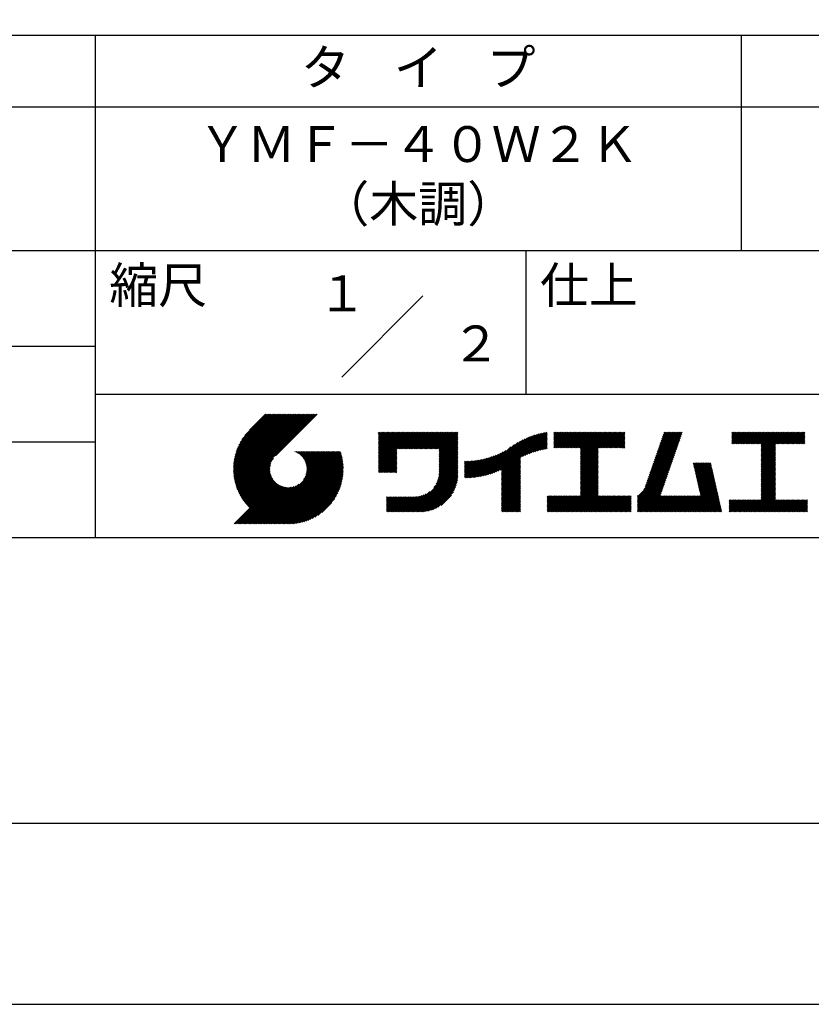
# Model space of a CAD drawing. Extents: x 0 to 420, y 0 to 594.
# Drawn here: x 209 to 319, y 0 to 137 of the extents above; entities that cross this region are included whole.
import ezdxf
from ezdxf.enums import TextEntityAlignment as Align

# ---------------------------------------------------------------- set-up
doc = ezdxf.new("R2010")
doc.units = 0
doc.header["$LTSCALE"] = 0.4
doc.layers.get('DEFPOINTS').update_dxf_attribs({"linetype": 'CONTINUOUS'})
doc.layers.add('TITLE', color=7, linetype='CONTINUOUS')
doc.styles.get("Standard").update_dxf_attribs({"font": 'romans.shx', "bigfont": 'bigfont.shx'})

msp = doc.modelspace()

# ---------------------------------------------------------------- linework, layer by layer
at = {"layer": 'DEFPOINTS', "ltscale": 2}
msp.add_lwpolyline([(0, 0), (420, 0), (420, 594), (0, 594)], close=True, dxfattribs=at)
at = {"layer": 'TITLE'}
for p, q in [((40, 135), (399.5, 135)), ((309.75, 135), (309.75, 105)), ((40, 125), (399.5, 125)), ((40, 105), (399.5, 105)), ((254.09314575, 87.34314575), (265.40685425, 98.65685425)), ((129.75, 91.66666667), (219.75, 91.66666667))]:
    msp.add_line(p, q, dxfattribs=at)
at = {"layer": 'TITLE', "ltscale": 2}
for p, q in [((219.75, 135), (219.75, 65)), ((279.75, 105), (279.75, 85)), ((219.75, 85), (399.5, 85)), ((239.00123932, 74.49694443), (246.71245313, 82.20815824)), ((239.00191846, 74.67219332), (246.53788338, 82.20815824)), ((239.00445622, 74.32559159), (246.88702287, 82.20815824)), ((239.00677338, 74.85161798), (246.36331364, 82.20815824)), ((239.01132473, 74.15789035), (247.06159262, 82.20815824)), ((239.01612658, 75.03554093), (246.18874389, 82.20815824)), ((239.02162982, 73.9936257), (247.23616236, 82.20815824)), ((239.0303531, 75.22433719), (246.01417415, 82.20815824)), ((239.0351812, 73.83260733), (247.41073211, 82.20815824)), ((239.04989322, 75.41844706), (245.8396044, 82.20815824)), ((239.05180956, 73.67466594), (247.58530185, 82.20815824)), ((239.07136353, 73.51965017), (247.7598716, 82.20815824)), ((239.07526963, 75.61839322), (245.66503466, 82.20815824)), ((239.0937072, 73.3674241), (247.93444134, 82.20815824)), ((239.10711074, 75.82480407), (245.49046491, 82.20815824)), ((239.11871806, 73.21786522), (248.10901109, 82.20815824)), ((239.14618343, 76.03844651), (245.31589516, 82.20815824)), ((239.14628529, 73.0708627), (248.28358083, 82.20815824)), ((239.17630829, 72.92631595), (248.45815058, 82.20815824)), ((239.19344014, 76.26027296), (245.14132542, 82.20815824)), ((239.20869552, 72.78413344), (248.63272033, 82.20815824)), ((239.24336344, 72.64423161), (248.80729007, 82.20815824)), ((239.25008889, 76.49149146), (244.96675567, 82.20815824)), ((239.28023562, 72.50653405), (248.98185982, 82.20815824)), ((239.31770178, 76.73367409), (244.79218593, 82.20815824)), ((239.31924203, 72.37097071), (249.15642956, 82.20815824)), ((239.36031834, 72.23747728), (249.33099931, 82.20815824)), ((239.39839117, 76.98893323), (244.61761618, 82.20815824)), ((239.4034054, 72.10599459), (249.50556905, 82.20815824)), ((239.44844869, 71.97646813), (249.6801388, 82.20815824)), ((239.49511413, 77.26022593), (244.44304644, 82.20815824)), ((239.49539796, 71.84884766), (249.85470854, 82.20815824)), ((239.54420682, 71.72308677), (250.02927829, 82.20815824)), ((239.59483239, 71.5991426), (250.20384803, 82.20815824)), ((239.61224214, 77.55192369), (244.26847669, 82.20815824)), ((239.64723506, 71.47697553), (250.37841778, 82.20815824)), ((239.70137819, 71.35654891), (250.55298752, 82.20815824)), ((239.75674943, 77.87100073), (244.09390695, 82.20815824)), ((239.94111808, 78.22993912), (243.9193372, 82.20815824)), ((240.19255663, 78.65594741), (243.74476746, 82.20815824)), ((240.60472037, 79.2426809), (243.57019771, 82.20815824)), ((243.48418746, 82.20815824), (241.24260362, 79.9665744)), ((250.67646097, 82.20815824), (244.83874037, 76.37043765)), ((259.18579559, 79.25532063), (259.62094533, 79.69047037)), ((259.18579559, 79.60446012), (259.27180584, 79.69047037)), ((259.18579559, 79.42989037), (259.44637558, 79.69047037)), ((259.18579559, 78.03333241), (260.84293355, 79.69047037)), ((259.18579559, 77.85876266), (261.01750329, 79.69047037)), ((259.18579559, 77.68419292), (261.19207304, 79.69047037)), ((259.18579559, 77.50962317), (261.36664278, 79.69047037)), ((259.18579559, 76.11306521), (262.76320074, 79.69047037)), ((259.18579559, 75.93849547), (262.93777049, 79.69047037)), ((259.18579559, 75.76392572), (263.11234024, 79.69047037)), ((259.18579559, 75.58935597), (263.28690998, 79.69047037)), ((259.18579559, 75.41478623), (263.46147973, 79.69047037)), ((259.18579559, 75.24021648), (263.63604947, 79.69047037)), ((259.18579559, 75.06564674), (263.81061922, 79.69047037)), ((259.18579559, 74.89107699), (263.98518896, 79.69047037)), ((259.18579559, 76.98591394), (261.89035202, 79.69047037)), ((259.18579559, 76.81134419), (262.06492176, 79.69047037)), ((259.18579559, 76.63677445), (262.23949151, 79.69047037)), ((259.18579559, 76.4622047), (262.41406125, 79.69047037)), ((259.18579559, 76.28763496), (262.588631, 79.69047037)), ((259.18579559, 77.33505343), (261.54121253, 79.69047037)), ((259.18579559, 77.16048368), (261.71578227, 79.69047037)), ((259.18579559, 78.20790215), (260.6683638, 79.69047037)), ((259.18579559, 78.3824719), (260.49379406, 79.69047037)), ((259.18579559, 78.73161139), (260.14465457, 79.69047037)), ((259.18579559, 78.55704164), (260.31922431, 79.69047037)), ((259.18579559, 79.08075088), (259.79551507, 79.69047037)), ((259.18579559, 78.90618114), (259.97008482, 79.69047037)), ((261.84897219, 77.37968385), (264.15975871, 79.69047037)), ((262.02354194, 77.37968385), (264.33432845, 79.69047037)), ((262.19811168, 77.37968385), (264.5088982, 79.69047037)), ((262.37268143, 77.37968385), (264.68346794, 79.69047037)), ((262.54725117, 77.37968385), (264.85803769, 79.69047037)), ((262.72182092, 77.37968385), (265.03260743, 79.69047037)), ((262.89639066, 77.37968385), (265.20717718, 79.69047037)), ((263.07096041, 77.37968385), (265.38174692, 79.69047037)), ((263.24553015, 77.37968385), (265.55631667, 79.69047037)), ((263.4200999, 77.37968385), (265.73088641, 79.69047037)), ((263.59466964, 77.37968385), (265.90545616, 79.69047037)), ((263.76923939, 77.37968385), (266.08002591, 79.69047037)), ((263.94380913, 77.37968385), (266.25459565, 79.69047037)), ((264.11837888, 77.37968385), (266.4291654, 79.69047037)), ((264.29294862, 77.37968385), (266.60373514, 79.69047037)), ((264.46751837, 77.37968385), (266.77830489, 79.69047037)), ((264.64208811, 77.37968385), (266.95287463, 79.69047037)), ((264.81665786, 77.37968385), (267.12744438, 79.69047037)), ((264.99122761, 77.37968385), (267.30201412, 79.69047037)), ((265.16579735, 77.37968385), (267.47658387, 79.69047037)), ((265.3403671, 77.37968385), (267.65115361, 79.69047037)), ((265.51493684, 77.37968385), (267.82572336, 79.69047037)), ((265.68950659, 77.37968385), (268.0002931, 79.69047037)), ((265.86407633, 77.37968385), (268.17486285, 79.69047037)), ((266.03864608, 77.37968385), (268.34943259, 79.69047037)), ((266.21321582, 77.37968385), (268.52400234, 79.69047037)), ((266.38778557, 77.37968385), (268.69857208, 79.69047037)), ((266.56235531, 77.37968385), (268.87314183, 79.69047037)), ((266.73692506, 77.37968385), (269.04771158, 79.69047037)), ((266.9114948, 77.37968385), (269.22228132, 79.69047037)), ((267.08606455, 77.37968385), (269.39685107, 79.69047037)), ((267.26063429, 77.37968385), (269.57142081, 79.69047037)), ((267.43520404, 77.37968385), (269.74599056, 79.69047037)), ((267.60977378, 77.37968385), (269.9205603, 79.69047037)), ((267.64682929, 77.06759987), (270.26969979, 79.69047037)), ((267.64682929, 77.24216962), (270.09513005, 79.69047037)), ((276.35671693, 73.55760534), (282.44158098, 79.64246938)), ((276.35671693, 73.73217509), (282.22515784, 79.60061599)), ((276.35671693, 73.90674483), (282.00353514, 79.55356304)), ((279.25125278, 76.27757144), (282.65320285, 79.67952151)), ((279.58209942, 76.43384834), (282.7202675, 79.57201641)), ((283.62680682, 79.25656752), (284.0808158, 79.7105765)), ((283.62680682, 79.08199778), (284.25538555, 79.7105765)), ((283.62680682, 79.60570701), (283.73167631, 79.7105765)), ((283.62680682, 79.43113727), (283.90624606, 79.7105765)), ((283.62680682, 78.0345793), (285.30280402, 79.7105765)), ((283.62680682, 77.86000956), (285.47737377, 79.7105765)), ((283.62680682, 77.68543981), (285.65194351, 79.7105765)), ((283.62680682, 77.51087007), (285.82651326, 79.7105765)), ((283.62680682, 78.20914905), (285.12823428, 79.7105765)), ((283.62680682, 78.90742803), (284.4299553, 79.7105765)), ((283.62680682, 78.73285828), (284.60452504, 79.7105765)), ((283.62680682, 78.55828854), (284.77909479, 79.7105765)), ((283.62680682, 78.38371879), (284.95366453, 79.7105765)), ((283.77684204, 77.48633554), (286.001083, 79.7105765)), ((283.95141178, 77.48633554), (286.17565275, 79.7105765)), ((284.12598153, 77.48633554), (286.35022249, 79.7105765)), ((284.30055127, 77.48633554), (286.52479224, 79.7105765)), ((284.47512102, 77.48633554), (286.69936198, 79.7105765)), ((284.64969076, 77.48633554), (286.87393173, 79.7105765)), ((284.82426051, 77.48633554), (287.04850147, 79.7105765)), ((284.99883025, 77.48633554), (287.22307122, 79.7105765)), ((285.1734, 77.48633554), (287.39764097, 79.7105765)), ((285.34796974, 77.48633554), (287.57221071, 79.7105765)), ((285.52253949, 77.48633554), (287.74678046, 79.7105765)), ((285.69710924, 77.48633554), (287.9213502, 79.7105765)), ((285.87167898, 77.48633554), (288.09591995, 79.7105765)), ((286.04624873, 77.48633554), (288.27048969, 79.7105765)), ((286.22081847, 77.48633554), (288.44505944, 79.7105765)), ((286.39538822, 77.48633554), (288.61962918, 79.7105765)), ((286.56995796, 77.48633554), (288.79419893, 79.7105765)), ((286.74452771, 77.48633554), (288.96876867, 79.7105765)), ((286.91909745, 77.48633554), (289.14333842, 79.7105765)), ((287.0936672, 77.48633554), (289.31790816, 79.7105765)), ((287.26823694, 77.48633554), (289.49247791, 79.7105765)), ((287.32406525, 76.84388486), (290.19075689, 79.7105765)), ((287.32406525, 76.66931512), (290.36532664, 79.7105765)), ((287.32406525, 76.49474537), (290.53989638, 79.7105765)), ((287.32406525, 76.32017563), (290.71446613, 79.7105765)), ((287.32406525, 76.14560588), (290.88903587, 79.7105765)), ((287.32406525, 75.97103614), (291.06360562, 79.7105765)), ((287.32406525, 75.79646639), (291.23817536, 79.7105765)), ((287.32406525, 75.62189665), (291.41274511, 79.7105765)), ((287.32406525, 75.4473269), (291.58731485, 79.7105765)), ((287.32406525, 77.3675941), (289.66704765, 79.7105765)), ((287.32406525, 77.19302435), (289.8416174, 79.7105765)), ((287.32406525, 77.01845461), (290.01618714, 79.7105765)), ((287.32406525, 75.27275715), (291.7618846, 79.7105765)), ((287.32406525, 75.09818741), (291.93645434, 79.7105765)), ((289.88678312, 77.48633554), (292.11102409, 79.7105765)), ((290.06135287, 77.48633554), (292.28559383, 79.7105765)), ((290.23592261, 77.48633554), (292.46016358, 79.7105765)), ((290.41049236, 77.48633554), (292.63473332, 79.7105765)), ((290.5850621, 77.48633554), (292.80930307, 79.7105765)), ((290.75963185, 77.48633554), (292.98387281, 79.7105765)), ((290.93420159, 77.48633554), (293.15844256, 79.7105765)), ((291.10877134, 77.48633554), (293.3330123, 79.7105765)), ((291.28334108, 77.48633554), (293.50758205, 79.7105765)), ((297.65505975, 75.82784592), (301.53232615, 79.70511232)), ((297.74681639, 76.0941723), (301.36322059, 79.7105765)), ((297.83857303, 76.36049869), (301.18865084, 79.7105765)), ((297.93032967, 76.62682508), (301.0140811, 79.7105765)), ((298.02208632, 76.89315147), (300.83951135, 79.7105765)), ((298.11384296, 77.15947785), (300.66494161, 79.7105765)), ((298.2055996, 77.42580424), (300.49037186, 79.7105765)), ((298.29735624, 77.69213063), (300.31580212, 79.7105765)), ((298.38911289, 77.95845702), (300.14123237, 79.7105765)), ((298.48086953, 78.2247834), (299.96666263, 79.7105765)), ((298.57262617, 78.49110979), (299.79209288, 79.7105765)), ((298.66438281, 78.75743618), (299.61752314, 79.7105765)), ((298.75613945, 79.02376257), (299.44295339, 79.7105765)), ((298.8478961, 79.29008895), (299.26838364, 79.7105765)), ((298.93965274, 79.55641534), (299.0938139, 79.7105765)), ((308.40766448, 79.24852134), (308.86971964, 79.7105765)), ((308.40766448, 79.59766083), (308.52058015, 79.7105765)), ((308.40766448, 79.42309109), (308.69514989, 79.7105765)), ((308.40766448, 78.37567262), (309.74256836, 79.7105765)), ((308.40766448, 78.20110287), (309.91713811, 79.7105765)), ((308.40766448, 79.0739516), (309.04428938, 79.7105765)), ((308.40766448, 78.89938185), (309.21885913, 79.7105765)), ((308.40766448, 78.72481211), (309.39342887, 79.7105765)), ((308.40766448, 78.55024236), (309.56799862, 79.7105765)), ((308.4396318, 78.05850045), (310.09170785, 79.7105765)), ((308.61420154, 78.05850045), (310.2662776, 79.7105765)), ((308.78877129, 78.05850045), (310.44084734, 79.7105765)), ((308.96334103, 78.05850045), (310.61541709, 79.7105765)), ((309.13791078, 78.05850045), (310.78998683, 79.7105765)), ((309.31248052, 78.05850045), (310.96455658, 79.7105765)), ((309.48705027, 78.05850045), (311.13912632, 79.7105765)), ((309.66162001, 78.05850045), (311.31369607, 79.7105765)), ((309.83618976, 78.05850045), (311.48826582, 79.7105765)), ((310.0107595, 78.05850045), (311.66283556, 79.7105765)), ((310.18532925, 78.05850045), (311.83740531, 79.7105765)), ((310.35989899, 78.05850045), (312.01197505, 79.7105765)), ((310.53446874, 78.05850045), (312.1865448, 79.7105765)), ((310.70903848, 78.05850045), (312.36111454, 79.7105765)), ((310.88360823, 78.05850045), (312.53568429, 79.7105765)), ((311.05817798, 78.05850045), (312.71025403, 79.7105765)), ((311.23274772, 78.05850045), (312.88482378, 79.7105765)), ((311.40731747, 78.05850045), (313.05939352, 79.7105765)), ((311.58188721, 78.05850045), (313.23396327, 79.7105765)), ((311.75645696, 78.05850045), (313.40853301, 79.7105765)), ((311.9310267, 78.05850045), (313.58310276, 79.7105765)), ((312.10559645, 78.05850045), (313.7576725, 79.7105765)), ((312.28016619, 78.05850045), (313.93224225, 79.7105765)), ((312.45473594, 78.05850045), (314.10681199, 79.7105765)), ((312.51453103, 77.94372579), (314.28138174, 79.7105765)), ((312.51453103, 77.76915605), (314.45595149, 79.7105765)), ((312.51453103, 77.5945863), (314.63052123, 79.7105765)), ((312.51453103, 76.54716783), (315.6779397, 79.7105765)), ((312.51453103, 76.37259808), (315.85250945, 79.7105765)), ((312.51453103, 76.19802834), (316.02707919, 79.7105765)), ((312.51453103, 76.89630732), (315.32880021, 79.7105765)), ((312.51453103, 76.72173757), (315.50336996, 79.7105765)), ((312.51453103, 77.42001656), (314.80509098, 79.7105765)), ((312.51453103, 77.24544681), (314.97966072, 79.7105765)), ((312.51453103, 77.07087706), (315.15423047, 79.7105765)), ((314.54957288, 78.05850045), (316.20164894, 79.7105765)), ((314.72414263, 78.05850045), (316.37621868, 79.7105765)), ((314.89871237, 78.05850045), (316.55078843, 79.7105765)), ((315.07328212, 78.05850045), (316.72535817, 79.7105765)), ((315.24785186, 78.05850045), (316.89992792, 79.7105765)), ((315.42242161, 78.05850045), (317.07449766, 79.7105765)), ((315.59699135, 78.05850045), (317.24906741, 79.7105765)), ((315.7715611, 78.05850045), (317.42363716, 79.7105765)), ((315.94613084, 78.05850045), (317.5982069, 79.7105765)), ((316.12070059, 78.05850045), (317.77277665, 79.7105765)), ((316.29527033, 78.05850045), (317.94734639, 79.7105765)), ((316.46984008, 78.05850045), (318.12191614, 79.7105765)), ((316.64440982, 78.05850045), (318.29648588, 79.7105765)), ((316.81897957, 78.05850045), (318.47105563, 79.7105765)), ((316.99354932, 78.05850045), (318.61222904, 79.67718017)), ((129.75, 78.33333333), (219.75, 78.33333333)), ((267.64682929, 76.89303013), (270.27757087, 79.5237717)), ((267.64682929, 76.71846038), (270.27757087, 79.34920195)), ((267.64682929, 76.54389064), (270.27757087, 79.17463221)), ((267.64682929, 76.36932089), (270.27757087, 79.00006246)), ((267.64682929, 76.19475114), (270.27757087, 78.82549272)), ((267.64682929, 76.0201814), (270.27757087, 78.65092297)), ((267.64682929, 75.84561165), (270.27757087, 78.47635323)), ((267.64682929, 75.67104191), (270.27757087, 78.30178348)), ((274.01537705, 73.66024189), (278.59852132, 78.24338616)), ((274.24969706, 73.71999216), (278.98162541, 78.45192051)), ((274.49133142, 73.78705677), (279.33178542, 78.62751077)), ((274.74116409, 73.86231969), (279.65736816, 78.77852377)), ((275.0002874, 73.94687326), (279.96365671, 78.91024257)), ((275.27007866, 74.04209477), (280.25424226, 79.02625837)), ((275.55231713, 74.1497635), (280.53169895, 79.12914532)), ((275.84937161, 74.27224823), (280.79794743, 79.22082406)), ((276.1645184, 74.41282528), (281.05446648, 79.30277336)), ((276.35671693, 74.08131458), (281.77625033, 79.50084797)), ((276.35671693, 74.25588432), (281.54276095, 79.44192834)), ((276.35671693, 74.43045407), (281.30242382, 79.37616095)), ((279.892588, 76.56976717), (282.7202675, 79.39744667)), ((280.18663259, 76.68924202), (282.7202675, 79.22287692)), ((280.46700756, 76.79504724), (282.7202675, 79.04830718)), ((280.73576523, 76.88923516), (282.7202675, 78.87373743)), ((280.99447499, 76.97337518), (282.7202675, 78.69916769)), ((281.24436931, 77.04869976), (282.7202675, 78.52459794)), ((281.48643734, 77.11619803), (282.7202675, 78.3500282)), ((281.72148745, 77.1766784), (282.7202675, 78.17545845)), ((291.45791083, 77.48633554), (293.509863, 79.53828771)), ((291.63248058, 77.48633554), (293.509863, 79.36371796)), ((291.80705032, 77.48633554), (293.509863, 79.18914822)), ((291.98162007, 77.48633554), (293.509863, 79.01457847)), ((292.15618981, 77.48633554), (293.509863, 78.84000873)), ((292.33075956, 77.48633554), (293.509863, 78.66543898)), ((292.5053293, 77.48633554), (293.509863, 78.49086924)), ((292.67989905, 77.48633554), (293.509863, 78.31629949)), ((297.19627654, 74.49621398), (301.07354294, 78.37348039)), ((297.28803318, 74.76254037), (301.16529959, 78.63980677)), ((297.37978982, 75.02886675), (301.25705623, 78.90613316)), ((297.47154646, 75.29519314), (301.34881287, 79.17245955)), ((297.56330311, 75.56151953), (301.44056951, 79.43878594)), ((317.16811906, 78.05850045), (318.61222904, 79.50261043)), ((317.34268881, 78.05850045), (318.61222904, 79.32804068)), ((317.51725855, 78.05850045), (318.61222904, 79.15347094)), ((317.6918283, 78.05850045), (318.61222904, 78.97890119)), ((317.86639804, 78.05850045), (318.61222904, 78.80433145)), ((318.04096779, 78.05850045), (318.61222904, 78.6297617)), ((318.21553753, 78.05850045), (318.61222904, 78.45519195)), ((318.39010728, 78.05850045), (318.61222904, 78.28062221)), ((242.75299469, 66.90166636), (252.82565386, 76.97432553)), ((242.92756443, 66.90166636), (253.00022361, 76.97432553)), ((243.10213418, 66.90166636), (253.17479335, 76.97432553)), ((243.27670392, 66.90166636), (253.3493631, 76.97432553)), ((243.45127367, 66.90166636), (253.52393284, 76.97432553)), ((243.62584341, 66.90166636), (253.69850259, 76.97432553)), ((243.80041316, 66.90166636), (253.87307233, 76.97432553)), ((243.9749829, 66.90166636), (253.94759823, 76.87428169)), ((247.56843233, 76.95419636), (247.5885615, 76.97432553)), ((247.69213938, 76.90333366), (247.76313125, 76.97432553)), ((247.81066673, 76.84729126), (247.93770099, 76.97432553)), ((247.92429171, 76.7863465), (248.11227074, 76.97432553)), ((248.0332329, 76.72071795), (248.28684048, 76.97432553)), ((248.13766036, 76.65057567), (248.46141023, 76.97432553)), ((248.23770289, 76.57604845), (248.63597997, 76.97432553)), ((248.33345317, 76.49722899), (248.81054972, 76.97432553)), ((248.42497127, 76.41417734), (248.98511947, 76.97432553)), ((248.51228679, 76.32692311), (249.15968921, 76.97432553)), ((248.59539995, 76.23546653), (249.33425896, 76.97432553)), ((248.67428157, 76.1397784), (249.5088287, 76.97432553)), ((248.74887205, 76.03979914), (249.68339845, 76.97432553)), ((248.75389496, 73.07713637), (252.65108412, 76.97432553)), ((248.81907921, 75.93543655), (249.85796819, 76.97432553)), ((248.88477479, 75.82656238), (250.03253794, 76.97432553)), ((248.94578939, 75.71300724), (250.20710768, 76.97432553)), ((248.98917383, 73.48698499), (252.47651437, 76.97432553)), ((249.00190521, 75.59455332), (250.38167743, 76.97432553)), ((249.05284587, 75.47092423), (250.55624717, 76.97432553)), ((249.09826212, 75.34177074), (250.73081692, 76.97432553)), ((249.0994867, 73.7718676), (252.30194463, 76.97432553)), ((249.13771137, 75.20665024), (250.90538666, 76.97432553)), ((249.16339043, 74.01034108), (252.12737488, 76.97432553)), ((249.17062783, 75.06499695), (251.07995641, 76.97432553)), ((249.19627765, 74.91607703), (251.25452615, 76.97432553)), ((249.20007942, 74.22159982), (251.95280514, 76.97432553)), ((249.21368873, 74.75891836), (251.4290959, 76.97432553)), ((249.21793815, 74.41402829), (251.77823539, 76.97432553)), ((249.22153559, 74.59219548), (251.60366564, 76.97432553)), ((259.18579559, 74.71650725), (261.74543604, 77.2761477)), ((259.18579559, 74.5419375), (261.74543604, 77.10157795)), ((259.18579559, 74.36736776), (261.74543604, 76.92700821)), ((267.64682929, 75.49647216), (270.27757087, 78.12721374)), ((267.64682929, 75.32190242), (270.27757087, 77.95264399)), ((267.64682929, 75.14733267), (270.27757087, 77.77807425)), ((267.64682929, 74.97276293), (270.27757087, 77.6035045)), ((267.64682929, 74.79819318), (270.27757087, 77.42893476)), ((267.64682929, 74.62362344), (270.27757087, 77.25436501)), ((267.64682929, 74.44905369), (270.27757087, 77.07979526)), ((267.64682929, 74.27448395), (270.27757087, 76.90522552)), ((273.13834318, 73.481487), (276.5867228, 76.92986662)), ((273.34960301, 73.51817709), (276.96708818, 77.13566226)), ((273.56589038, 73.55989471), (277.6575944, 77.65159873)), ((273.78764394, 73.60707853), (278.16767902, 77.98711361)), ((281.95019057, 77.23081178), (282.7202675, 78.0008887)), ((282.17311089, 77.27916236), (282.7202675, 77.82631896)), ((282.39072834, 77.32221005), (282.7202675, 77.65174921)), ((282.60345523, 77.3603672), (282.7202675, 77.47717947)), ((287.32406525, 74.92361766), (289.81260458, 77.41215699)), ((287.32406525, 74.74904792), (289.81260458, 77.23758724)), ((287.32406525, 74.57447817), (289.81260458, 77.0630175)), ((287.32406525, 74.39990843), (289.81260458, 76.88844775)), ((292.85446879, 77.48633554), (293.509863, 78.14172975)), ((293.02903854, 77.48633554), (293.509863, 77.96716)), ((293.20360828, 77.48633554), (293.509863, 77.79259026)), ((293.37817803, 77.48633554), (293.509863, 77.61802051)), ((296.73749333, 73.16458204), (300.61475973, 77.04184845)), ((296.82924997, 73.43090843), (300.70651637, 77.30817484)), ((296.92100661, 73.69723482), (300.79827302, 77.57450122)), ((297.01276325, 73.9635612), (300.89002966, 77.84082761)), ((297.1045199, 74.22988759), (300.9817863, 78.107154)), ((312.51453103, 76.02345859), (314.50536249, 78.01429005)), ((312.51453103, 75.84888885), (314.50536249, 77.83972031)), ((312.51453103, 75.6743191), (314.50536249, 77.66515056)), ((312.51453103, 75.49974936), (314.50536249, 77.49058082)), ((312.51453103, 75.32517961), (314.50536249, 77.31601107)), ((312.51453103, 75.15060987), (314.50536249, 77.14144133)), ((312.51453103, 74.97604012), (314.50536249, 76.96687158)), ((318.56467702, 78.05850045), (318.61222904, 78.10605246)), ((239.75722789, 71.23782886), (244.56078577, 76.04138674)), ((239.81475283, 71.12078406), (244.32151694, 75.62754817)), ((244.14955265, 66.90166636), (253.98870433, 76.74081803)), ((244.32412239, 66.90166636), (254.02774141, 76.60528537)), ((244.49869214, 66.90166636), (254.06464525, 76.46761947)), ((244.67326188, 66.90166636), (254.09934589, 76.32775036)), ((244.84783163, 66.90166636), (254.13176701, 76.18560173)), ((245.02240137, 66.90166636), (254.16182517, 76.04109015)), ((245.19697112, 66.90166636), (254.18942896, 75.89412419)), ((245.37154087, 66.90166636), (254.21447792, 75.74460342)), ((245.54611061, 66.90166636), (254.2368614, 75.59241714)), ((245.72068036, 66.90166636), (254.25645705, 75.43744305)), ((259.18579559, 74.19279801), (261.74543604, 76.75243846)), ((259.24104892, 74.0734816), (261.74543604, 76.57786872)), ((259.41561867, 74.0734816), (261.74543604, 76.40329897)), ((259.59018841, 74.0734816), (261.74543604, 76.22872923)), ((259.76475816, 74.0734816), (261.74543604, 76.05415948)), ((259.93932791, 74.0734816), (261.74543604, 75.87958974)), ((260.11389765, 74.0734816), (261.74543604, 75.70501999)), ((260.2884674, 74.0734816), (261.74543604, 75.53045024)), ((267.24539664, 72.47649332), (270.27757087, 75.50866756)), ((267.39971939, 72.80538583), (270.27757087, 75.6832373)), ((267.4963464, 73.07658258), (270.27757087, 75.85780705)), ((267.56066529, 73.31547121), (270.27757087, 76.03237679)), ((267.60323867, 73.53261434), (270.27757087, 76.20694654)), ((267.62968669, 73.73363211), (270.27757087, 76.38151628)), ((267.64342784, 73.921943), (270.27757087, 76.55608603)), ((267.64682929, 74.0999142), (270.27757087, 76.73065577)), ((271.20188547, 73.46529649), (273.61794254, 75.88135356)), ((271.20188547, 73.63986624), (273.40040165, 75.83838241)), ((271.20188547, 73.81443598), (273.18798635, 75.80053686)), ((271.20188547, 73.98900573), (272.98030511, 75.76742537)), ((271.20188547, 74.16357547), (272.777018, 75.738708)), ((271.20188547, 74.33814522), (272.57782764, 75.71408739)), ((271.20188547, 74.51271497), (272.38247207, 75.69330156)), ((271.20188547, 74.68728471), (272.19071911, 75.67611835)), ((271.20188547, 74.86185446), (272.00236181, 75.66233079)), ((271.20188547, 75.0364242), (271.81721477, 75.6517535)), ((271.20188547, 75.21099395), (271.63511114, 75.64421962)), ((271.20188547, 75.38556369), (271.45590012, 75.63957833)), ((271.20188547, 75.56013344), (271.27944485, 75.63769281)), ((271.23800825, 73.32684953), (273.84106392, 75.92990519)), ((271.41382899, 73.32810052), (274.07029947, 75.984571)), ((271.5923749, 73.33207669), (274.30628234, 76.04598412)), ((271.77377979, 73.33891183), (274.54977331, 76.11490535)), ((271.95819097, 73.34875326), (274.80170031, 76.1922626)), ((272.14577128, 73.36176383), (275.06321512, 76.27920767)), ((272.33670148, 73.37812429), (275.33577774, 76.37720055)), ((272.53118311, 73.39803616), (275.62128669, 76.48813975)), ((272.72944198, 73.42172529), (275.92229029, 76.61457361)), ((272.93173254, 73.4494461), (276.24235078, 76.76006435)), ((276.35671693, 73.3830356), (278.98745851, 76.01377717)), ((276.35671693, 73.20846585), (278.98745851, 75.83920742)), ((276.35671693, 73.0338961), (278.98745851, 75.66463768)), ((276.35671693, 72.85932636), (278.98745851, 75.49006793)), ((287.32406525, 74.22533868), (289.81260458, 76.71387801)), ((287.32406525, 74.05076894), (289.81260458, 76.53930826)), ((287.32406525, 73.87619919), (289.81260458, 76.36473852)), ((287.32406525, 73.70162945), (289.81260458, 76.19016877)), ((287.32406525, 73.5270597), (289.81260458, 76.01559903)), ((287.32406525, 73.35248996), (289.81260458, 75.84102928)), ((287.32406525, 73.17792021), (289.81260458, 75.66645954)), ((287.32406525, 73.00335047), (289.81260458, 75.49188979)), ((295.29637493, 70.67604517), (300.06421988, 75.44389012)), ((296.16721243, 71.72145241), (300.15597652, 75.71021651)), ((296.37046676, 72.09927649), (300.24773316, 75.9765429)), ((296.4622234, 72.36560288), (300.33948981, 76.24286929)), ((296.55398004, 72.63192927), (300.43124645, 76.50919567)), ((296.64573668, 72.89825566), (300.52300309, 76.77552206)), ((303.05841543, 75.29583026), (303.19600151, 75.43341634)), ((303.09077692, 75.153622), (303.37057126, 75.43341634)), ((303.12313841, 75.01141374), (303.545141, 75.43341634)), ((303.15549989, 74.86920549), (303.71971075, 75.43341634)), ((303.18786138, 74.72699723), (303.89428049, 75.43341634)), ((303.22022287, 74.58478897), (304.06885024, 75.43341634)), ((303.25258435, 74.44258071), (304.24341998, 75.43341634)), ((303.28494584, 74.30037245), (304.41798973, 75.43341634)), ((303.31730733, 74.15816419), (304.59255947, 75.43341634)), ((303.34966881, 74.01595594), (304.76712922, 75.43341634)), ((303.3820303, 73.87374768), (304.94169896, 75.43341634)), ((303.41439179, 73.73153942), (305.11626871, 75.43341634)), ((303.44675328, 73.58933116), (305.29083845, 75.43341634)), ((303.47911476, 73.4471229), (305.4654082, 75.43341634)), ((312.51453103, 74.80147038), (314.50536249, 76.79230184)), ((312.51453103, 74.62690063), (314.50536249, 76.61773209)), ((312.51453103, 74.45233089), (314.50536249, 76.44316235)), ((312.51453103, 74.27776114), (314.50536249, 76.2685926)), ((312.51453103, 74.10319139), (314.50536249, 76.09402286)), ((312.51453103, 73.92862165), (314.50536249, 75.91945311)), ((312.51453103, 73.7540519), (314.50536249, 75.74488336)), ((312.51453103, 73.57948216), (314.50536249, 75.57031362)), ((239.87392405, 71.00538553), (244.21025037, 75.34171185)), ((239.93471481, 70.89160655), (244.1458505, 75.10274223)), ((239.99710044, 70.77942243), (244.10883805, 74.89116004)), ((240.06105818, 70.66881043), (244.09074305, 74.69849529)), ((240.12656714, 70.55974964), (244.08696058, 74.52014308)), ((240.19360813, 70.45222088), (244.09465554, 74.3532683)), ((240.26216359, 70.3462066), (244.11193754, 74.19598055)), ((245.92963259, 66.93604885), (254.27312918, 75.27954543)), ((246.09060486, 66.92245137), (254.28672666, 75.11857317)), ((246.25482079, 66.91209756), (254.29708047, 74.95435723)), ((246.42247036, 66.90517738), (254.32160519, 74.80431221)), ((246.5937682, 66.90190547), (254.30727255, 74.61540983)), ((246.76895827, 66.9025258), (254.30665222, 74.44021975)), ((246.94831975, 66.90731753), (254.30186049, 74.26085827)), ((247.13217445, 66.91660249), (254.29257553, 74.07700357)), ((260.46303714, 74.0734816), (261.74543604, 75.3558805)), ((260.63760689, 74.0734816), (261.74543604, 75.18131075)), ((260.81217663, 74.0734816), (261.74543604, 75.00674101)), ((260.98674638, 74.0734816), (261.74543604, 74.83217126)), ((261.16131612, 74.0734816), (261.74543604, 74.65760152)), ((261.33588587, 74.0734816), (261.74543604, 74.48303177)), ((261.51045561, 74.0734816), (261.74543604, 74.30846203)), ((261.68502536, 74.0734816), (261.74543604, 74.13389228)), ((263.69937153, 68.58132873), (270.27757087, 75.15952807)), ((263.87394127, 68.58132873), (270.27757087, 74.98495832)), ((264.04851102, 68.58132873), (270.27757087, 74.81038858)), ((264.22308077, 68.58132873), (270.27757087, 74.63581883)), ((264.39765051, 68.58132873), (270.27757087, 74.46124909)), ((264.57222026, 68.58132873), (270.27757087, 74.28667934)), ((264.74679, 68.58132873), (270.27757087, 74.11210959)), ((266.90509736, 71.96162431), (270.27757087, 75.33409781)), ((276.35671693, 72.68475661), (278.98745851, 75.31549819)), ((276.35671693, 72.51018687), (278.98745851, 75.14092844)), ((276.35671693, 72.33561712), (278.98745851, 74.9663587)), ((276.35671693, 72.16104738), (278.98745851, 74.79178895)), ((276.35671693, 71.98647763), (278.98745851, 74.61721921)), ((276.35671693, 71.81190789), (278.98745851, 74.44264946)), ((276.35671693, 71.63733814), (278.98745851, 74.26807972)), ((276.35671693, 71.4627684), (278.98745851, 74.09350997)), ((287.32406525, 72.82878072), (289.81260458, 75.31732005)), ((287.32406525, 72.65421098), (289.81260458, 75.1427503)), ((287.32406525, 72.47964123), (289.81260458, 74.96818056)), ((287.32406525, 72.30507148), (289.81260458, 74.79361081)), ((287.32406525, 72.13050174), (289.81260458, 74.61904107)), ((287.32406525, 71.95593199), (289.81260458, 74.44447132)), ((287.32406525, 71.78136225), (289.81260458, 74.26990157)), ((287.32406525, 71.6067925), (289.81260458, 74.09533183)), ((295.29637493, 70.50147543), (299.97246324, 75.17756374)), ((295.29637493, 70.32690568), (299.8807066, 74.91123735)), ((295.29637493, 70.15233594), (299.78894995, 74.64491096)), ((295.29637493, 69.97776619), (299.69719331, 74.37858457)), ((295.29637493, 69.80319645), (299.60543667, 74.11225819)), ((303.51147625, 73.30491464), (305.51717241, 75.31061081)), ((303.54383774, 73.16270639), (305.5495339, 75.16840255)), ((303.57619922, 73.02049813), (305.58189539, 75.02619429)), ((303.60856071, 72.87828987), (305.61425687, 74.88398603)), ((303.6409222, 72.73608161), (305.64661836, 74.74177777)), ((303.67328368, 72.59387335), (305.67897985, 74.59956952)), ((303.70564517, 72.45166509), (305.71134134, 74.45736126)), ((303.73800666, 72.30945684), (305.74370282, 74.315153)), ((303.77036814, 72.16724858), (305.77606431, 74.17294474)), ((312.51453103, 73.40491241), (314.50536249, 75.39574387)), ((312.51453103, 73.23034267), (314.50536249, 75.22117413)), ((312.51453103, 73.05577292), (314.50536249, 75.04660438)), ((312.51453103, 72.88120318), (314.50536249, 74.87203464)), ((312.51453103, 72.70663343), (314.50536249, 74.69746489)), ((312.51453103, 72.53206369), (314.50536249, 74.52289515)), ((312.51453103, 72.35749394), (314.50536249, 74.3483254)), ((312.51453103, 72.1829242), (314.50536249, 74.17375566)), ((239.08703003, 66.90166636), (244.88225491, 72.69689123)), ((240.33221751, 70.24169078), (244.13747474, 74.046948)), ((240.40375539, 70.13865891), (244.17029084, 73.90519436)), ((240.4767641, 70.03709788), (244.20964911, 73.76998288)), ((240.5512319, 69.93699593), (244.25498166, 73.64074569)), ((240.62714834, 69.83834262), (244.30584436, 73.51703865)), ((240.70450424, 69.74112878), (244.36188676, 73.3985113)), ((240.78329165, 69.64534644), (244.42283152, 73.28488632)), ((240.86350381, 69.55098885), (244.48846007, 73.17594512)), ((240.94513511, 69.45805041), (244.55860236, 73.07151766)), ((241.02818111, 69.36652667), (244.63312957, 72.97147513)), ((241.11263849, 69.2764143), (244.71194904, 72.87572485)), ((241.19850503, 69.1877111), (244.79500069, 72.78420675)), ((247.32089656, 66.93075485), (254.27842317, 73.88828147)), ((247.5149253, 66.95021385), (254.25896418, 73.69425273)), ((247.714782, 66.9755008), (254.23367723, 73.49439603)), ((247.92109332, 67.00724237), (254.20193565, 73.28808471)), ((248.13462382, 67.04620313), (254.16297489, 73.0745542)), ((248.35632279, 67.09333236), (254.11584566, 72.85285523)), ((264.92135975, 68.58132873), (270.27757087, 73.93753985)), ((265.09812893, 68.58352817), (270.27537143, 73.76077066)), ((265.28110257, 68.59193207), (270.26696753, 73.57779702)), ((265.47108407, 68.60734382), (270.25155578, 73.38781552)), ((265.66902036, 68.63071036), (270.22818923, 73.18987924)), ((265.87613374, 68.66325399), (270.1956456, 72.98276586)), ((266.09404939, 68.7065999), (270.15229969, 72.7648502)), ((276.35671693, 71.28819865), (278.98745851, 73.91894023)), ((276.35671693, 71.11362891), (278.98745851, 73.74437048)), ((276.35671693, 70.93905916), (278.98745851, 73.56980073)), ((276.35671693, 70.76448942), (278.98745851, 73.39523099)), ((276.35671693, 70.58991967), (278.98745851, 73.22066124)), ((276.35671693, 70.41534993), (278.98745851, 73.0460915)), ((276.35671693, 70.24078018), (278.98745851, 72.87152175)), ((276.35671693, 70.06621044), (278.98745851, 72.69695201)), ((285.1714502, 68.58132873), (289.81260458, 73.2224831)), ((285.34601995, 68.58132873), (289.81260458, 73.04791336)), ((285.52058969, 68.58132873), (289.81260458, 72.87334361)), ((285.69515944, 68.58132873), (289.81260458, 72.69877387)), ((287.32406525, 71.43222276), (289.81260458, 73.92076208)), ((287.32406525, 71.25765301), (289.81260458, 73.74619234)), ((287.32406525, 71.08308327), (289.81260458, 73.57162259)), ((287.32406525, 70.90851352), (289.81260458, 73.39705285)), ((295.29637493, 69.6286267), (299.51368003, 73.8459318)), ((295.29637493, 69.45405696), (299.42192338, 73.57960541)), ((295.29637493, 69.27948721), (299.33016674, 73.31327902)), ((295.29637493, 69.10491746), (299.2384101, 73.04695264)), ((295.29637493, 68.93034772), (299.14665346, 72.78062625)), ((301.93014575, 68.58132873), (306.09967918, 72.75086216)), ((303.80272963, 72.02504032), (305.8084258, 74.03073648)), ((303.83509112, 71.88283206), (305.84078728, 73.88852822)), ((303.86745261, 71.7406238), (305.87314877, 73.74631997)), ((303.89981409, 71.59841554), (305.90551026, 73.60411171)), ((303.93217558, 71.45620729), (305.93787174, 73.46190345)), ((303.96453707, 71.31399903), (305.97023323, 73.31969519)), ((303.99689855, 71.17179077), (306.00259472, 73.17748693)), ((304.02926004, 71.02958251), (306.0349562, 73.03527868)), ((304.06162153, 70.88737425), (306.06731769, 72.89307042)), ((312.51453103, 72.00835445), (314.50536249, 73.99918591)), ((312.51453103, 71.83378471), (314.50536249, 73.82461617)), ((312.51453103, 71.65921496), (314.50536249, 73.65004642)), ((312.51453103, 71.48464522), (314.50536249, 73.47547668)), ((312.51453103, 71.31007547), (314.50536249, 73.30090693)), ((312.51453103, 71.13550572), (314.50536249, 73.12633719)), ((312.51453103, 70.96093598), (314.50536249, 72.95176744)), ((312.51453103, 70.78636623), (314.50536249, 72.77719769)), ((239.26159978, 66.90166636), (244.9737115, 72.61377807)), ((239.43616953, 66.90166636), (245.06939962, 72.53489645)), ((239.61073927, 66.90166636), (245.16937888, 72.46030597)), ((239.78530902, 66.90166636), (245.27374148, 72.39009882)), ((239.95987876, 66.90166636), (245.38261564, 72.32440324)), ((240.13444851, 66.90166636), (245.49617078, 72.26338863)), ((240.30901825, 66.90166636), (245.61462471, 72.20727281)), ((240.483588, 66.90166636), (245.73825379, 72.15633215)), ((240.65815774, 66.90166636), (245.86740729, 72.1109159)), ((240.83272749, 66.90166636), (246.00252779, 72.07146666)), ((241.00729723, 66.90166636), (246.14418107, 72.03855019)), ((241.18186698, 66.90166636), (246.29310099, 72.01290037)), ((241.35643672, 66.90166636), (246.45025966, 71.99548929)), ((241.53100647, 66.90166636), (246.61698255, 71.98764243)), ((241.70557621, 66.90166636), (246.79514973, 71.99123987)), ((241.88014596, 66.90166636), (246.9875782, 72.0090986)), ((242.0547157, 66.90166636), (247.19883694, 72.04578759)), ((242.22928545, 66.90166636), (247.43731042, 72.10969133)), ((242.4038552, 66.90166636), (247.72219303, 72.22000419)), ((242.57842494, 66.90166636), (248.13204165, 72.45528307)), ((248.58739388, 67.1498337), (254.05934432, 72.62178414)), ((248.82940281, 67.21727289), (253.99190513, 72.37977521)), ((249.08445228, 67.29775261), (253.91142542, 72.12472575)), ((249.35548383, 67.39421441), (253.81496361, 71.8536942)), ((249.64684197, 67.51100281), (253.69817521, 71.56233605)), ((263.52480178, 68.58132873), (266.38138322, 71.43791016)), ((266.32501125, 68.76299202), (270.09590758, 72.53388834)), ((266.57227526, 68.83568628), (270.02321332, 72.28662434)), ((266.84090007, 68.92974134), (269.92915826, 72.01799953)), ((267.13957675, 69.05384828), (269.80505131, 71.71932284)), ((267.48591117, 69.22561295), (269.63328664, 71.37298843)), ((276.35671693, 69.89164069), (278.98745851, 72.52238226)), ((276.35671693, 69.71707094), (278.98745851, 72.34781252)), ((276.35671693, 69.5425012), (278.98745851, 72.17324277)), ((276.35671693, 69.36793145), (278.98745851, 71.99867303)), ((276.35671693, 69.19336171), (278.98745851, 71.82410328)), ((276.35671693, 69.01879196), (278.98745851, 71.64953354)), ((276.35671693, 68.84422222), (278.98745851, 71.47496379)), ((285.86972918, 68.58132873), (289.81260458, 72.52420412)), ((286.04429893, 68.58132873), (289.81260458, 72.34963438)), ((286.21886867, 68.58132873), (289.81260458, 72.17506463)), ((286.39343842, 68.58132873), (289.81260458, 72.00049489)), ((286.56800816, 68.58132873), (289.81260458, 71.82592514)), ((286.74257791, 68.58132873), (289.81260458, 71.6513554)), ((286.91714765, 68.58132873), (289.81260458, 71.47678565)), ((295.29637493, 68.75577797), (299.05489682, 72.51429986)), ((295.29649543, 68.58132873), (298.96314017, 72.24797347)), ((295.47106517, 68.58132873), (298.87138353, 71.98164709)), ((295.64563492, 68.58132873), (298.77962689, 71.7153207)), ((295.82020466, 68.58132873), (298.68787025, 71.44899431)), ((302.10471549, 68.58132873), (306.13204067, 72.6086539)), ((302.27928524, 68.58132873), (306.16440215, 72.46644564)), ((302.45385498, 68.58132873), (306.19676364, 72.32423738)), ((302.62842473, 68.58132873), (306.22912513, 72.18202913)), ((302.80299448, 68.58132873), (306.26148661, 72.03982087)), ((302.97756422, 68.58132873), (306.2938481, 71.89761261)), ((303.15213397, 68.58132873), (306.32620959, 71.75540435)), ((303.32670371, 68.58132873), (306.35857107, 71.61319609)), ((303.50127346, 68.58132873), (306.39093256, 71.47098783)), ((303.6758432, 68.58132873), (306.42329405, 71.32877958)), ((310.83320276, 68.58132873), (314.50536249, 72.25348846)), ((311.0077725, 68.58132873), (314.50536249, 72.07891871)), ((311.18234225, 68.58132873), (314.50536249, 71.90434897)), ((311.35691199, 68.58132873), (314.50536249, 71.72977922)), ((311.53148174, 68.58132873), (314.50536249, 71.55520948)), ((311.70605148, 68.58132873), (314.50536249, 71.38063973)), ((312.51453103, 70.61179649), (314.50536249, 72.60262795)), ((312.51453103, 70.43722674), (314.50536249, 72.4280582)), ((249.96544867, 67.65503977), (253.55413826, 71.24372935)), ((250.32366641, 67.83868776), (253.37049027, 70.88551161)), ((250.74833738, 68.08878898), (253.12038904, 70.46084065)), ((260.32341356, 69.74418414), (261.27540766, 70.69617823)), ((260.32341356, 69.5696144), (261.4499774, 70.69617823)), ((260.32341356, 69.39504465), (261.62454715, 70.69617823)), ((260.32341356, 69.2204749), (261.79911689, 70.69617823)), ((260.32341356, 69.04590516), (261.97368664, 70.69617823)), ((260.32341356, 68.87133541), (262.14825638, 70.69617823)), ((260.32341356, 68.69676567), (262.32282613, 70.69617823)), ((260.32341356, 70.26789338), (260.75169842, 70.69617823)), ((260.32341356, 70.09332363), (260.92626817, 70.69617823)), ((260.32341356, 69.91875389), (261.10083791, 70.69617823)), ((260.32341356, 70.61703287), (260.40255893, 70.69617823)), ((260.32341356, 70.44246312), (260.57712868, 70.69617823)), ((260.38254637, 68.58132873), (262.49739587, 70.69617823)), ((260.55711611, 68.58132873), (262.67196562, 70.69617823)), ((260.73168586, 68.58132873), (262.84653537, 70.69617823)), ((260.9062556, 68.58132873), (263.02110511, 70.69617823)), ((261.08082535, 68.58132873), (263.19567486, 70.69617823)), ((261.2553951, 68.58132873), (263.3702446, 70.69617823)), ((261.42996484, 68.58132873), (263.54481435, 70.69617823)), ((261.60453459, 68.58132873), (263.71938409, 70.69617823)), ((261.77910433, 68.58132873), (263.89395384, 70.69617823)), ((261.95367408, 68.58132873), (264.06852358, 70.69617823)), ((262.12824382, 68.58132873), (264.24309333, 70.69617823)), ((262.30281357, 68.58132873), (264.42106453, 70.69957969)), ((262.47738331, 68.58132873), (264.60937542, 70.71332084)), ((262.65195306, 68.58132873), (264.81039319, 70.73976886)), ((262.8265228, 68.58132873), (265.02753632, 70.78234224)), ((263.00109255, 68.58132873), (265.26642495, 70.84666113)), ((263.17566229, 68.58132873), (265.5376217, 70.94328813)), ((263.35023204, 68.58132873), (265.8665142, 71.09761089)), ((267.929817, 69.49494904), (269.36395055, 70.92908259)), ((276.35671693, 68.66965247), (278.98745851, 71.30039405)), ((276.44296294, 68.58132873), (278.98745851, 71.1258243)), ((276.61753268, 68.58132873), (278.98745851, 70.95125456)), ((276.79210243, 68.58132873), (278.98745851, 70.77668481)), ((276.96667217, 68.58132873), (278.98745851, 70.60211506)), ((277.14124192, 68.58132873), (278.98745851, 70.42754532)), ((277.31581166, 68.58132873), (278.98745851, 70.25297557)), ((277.49038141, 68.58132873), (278.98745851, 70.07840583)), ((282.7202675, 69.62154093), (283.93710705, 70.83838048)), ((282.7202675, 69.44697119), (284.11167679, 70.83838048)), ((282.7202675, 69.79611068), (283.7625373, 70.83838048)), ((282.7202675, 70.31981991), (283.23882807, 70.83838048)), ((282.7202675, 70.14525017), (283.41339781, 70.83838048)), ((282.7202675, 69.97068042), (283.58796756, 70.83838048)), ((282.7202675, 70.6689594), (282.88968858, 70.83838048)), ((282.7202675, 70.49438966), (283.06425832, 70.83838048)), ((282.7202675, 69.27240144), (284.28624654, 70.83838048)), ((282.7202675, 69.09783169), (284.46081628, 70.83838048)), ((282.7202675, 68.92326195), (284.63538603, 70.83838048)), ((282.7202675, 68.7486922), (284.80995577, 70.83838048)), ((282.72747377, 68.58132873), (284.98452552, 70.83838048)), ((282.90204351, 68.58132873), (285.15909526, 70.83838048)), ((283.07661326, 68.58132873), (285.33366501, 70.83838048)), ((283.251183, 68.58132873), (285.50823476, 70.83838048)), ((283.42575275, 68.58132873), (285.6828045, 70.83838048)), ((283.60032249, 68.58132873), (285.85737425, 70.83838048)), ((283.77489224, 68.58132873), (286.03194399, 70.83838048)), ((283.94946198, 68.58132873), (286.20651374, 70.83838048)), ((284.12403173, 68.58132873), (286.38108348, 70.83838048)), ((284.29860147, 68.58132873), (286.55565323, 70.83838048)), ((284.47317122, 68.58132873), (286.73022297, 70.83838048)), ((284.64774096, 68.58132873), (286.90479272, 70.83838048)), ((284.82231071, 68.58132873), (287.07936246, 70.83838048)), ((284.99688046, 68.58132873), (287.25393221, 70.83838048)), ((287.0917174, 68.58132873), (289.81260458, 71.3022159)), ((287.26628714, 68.58132873), (289.81260458, 71.12764616)), ((287.44085689, 68.58132873), (289.81260458, 70.95307641)), ((287.61542663, 68.58132873), (289.87247839, 70.83838048)), ((287.78999638, 68.58132873), (290.04704813, 70.83838048)), ((287.96456613, 68.58132873), (290.22161788, 70.83838048)), ((288.13913587, 68.58132873), (290.39618762, 70.83838048)), ((288.31370562, 68.58132873), (290.57075737, 70.83838048)), ((288.48827536, 68.58132873), (290.74532711, 70.83838048)), ((288.66284511, 68.58132873), (290.91989686, 70.83838048)), ((288.83741485, 68.58132873), (291.0944666, 70.83838048)), ((289.0119846, 68.58132873), (291.26903635, 70.83838048)), ((289.18655434, 68.58132873), (291.4436061, 70.83838048)), ((289.36112409, 68.58132873), (291.61817584, 70.83838048)), ((289.53569383, 68.58132873), (291.79274559, 70.83838048)), ((289.71026358, 68.58132873), (291.96731533, 70.83838048)), ((289.88483332, 68.58132873), (292.14188508, 70.83838048)), ((290.05940307, 68.58132873), (292.31645482, 70.83838048)), ((290.23397281, 68.58132873), (292.49102457, 70.83838048)), ((290.40854256, 68.58132873), (292.66559431, 70.83838048)), ((290.5831123, 68.58132873), (292.84016406, 70.83838048)), ((290.75768205, 68.58132873), (293.0147338, 70.83838048)), ((290.9322518, 68.58132873), (293.18930355, 70.83838048)), ((291.10682154, 68.58132873), (293.36387329, 70.83838048)), ((291.28139129, 68.58132873), (293.53844304, 70.83838048)), ((291.45596103, 68.58132873), (293.71301278, 70.83838048)), ((291.63053078, 68.58132873), (293.88758253, 70.83838048)), ((291.80510052, 68.58132873), (294.06215227, 70.83838048)), ((291.97967027, 68.58132873), (294.23672202, 70.83838048)), ((292.15424001, 68.58132873), (294.41129176, 70.83838048)), ((292.32880976, 68.58132873), (294.41640233, 70.6689213)), ((292.5033795, 68.58132873), (294.41640233, 70.49435155)), ((292.67794925, 68.58132873), (294.41640233, 70.31978181)), ((292.85251899, 68.58132873), (294.41640233, 70.14521206)), ((293.02708874, 68.58132873), (294.41640233, 69.97064232)), ((295.29637493, 70.85061492), (295.32342616, 70.87766615)), ((295.99477441, 68.58132873), (298.59611361, 71.18266792)), ((296.16934415, 68.58132873), (298.50435696, 70.91634154)), ((296.3439139, 68.58132873), (298.56350042, 70.80091525)), ((296.51848364, 68.58132873), (298.73807017, 70.80091525)), ((296.69305339, 68.58132873), (298.91263991, 70.80091525)), ((296.86762314, 68.58132873), (299.08720966, 70.80091525)), ((297.04219288, 68.58132873), (299.2617794, 70.80091525)), ((297.21676263, 68.58132873), (299.43634915, 70.80091525)), ((297.39133237, 68.58132873), (299.6109189, 70.80091525)), ((297.56590212, 68.58132873), (299.78548864, 70.80091525)), ((297.74047186, 68.58132873), (299.96005839, 70.80091525)), ((297.91504161, 68.58132873), (300.13462813, 70.80091525)), ((298.08961135, 68.58132873), (300.30919788, 70.80091525)), ((298.2641811, 68.58132873), (300.48376762, 70.80091525)), ((298.43875084, 68.58132873), (300.65833737, 70.80091525)), ((298.61332059, 68.58132873), (300.83290711, 70.80091525)), ((298.78789033, 68.58132873), (301.00747686, 70.80091525)), ((298.96246008, 68.58132873), (301.1820466, 70.80091525)), ((299.13702982, 68.58132873), (301.35661635, 70.80091525)), ((299.31159957, 68.58132873), (301.53118609, 70.80091525)), ((299.48616931, 68.58132873), (301.70575584, 70.80091525)), ((299.66073906, 68.58132873), (301.88032558, 70.80091525)), ((299.83530881, 68.58132873), (302.05489533, 70.80091525)), ((300.00987855, 68.58132873), (302.22946507, 70.80091525)), ((300.1844483, 68.58132873), (302.40403482, 70.80091525)), ((300.35901804, 68.58132873), (302.57860457, 70.80091525)), ((300.53358779, 68.58132873), (302.75317431, 70.80091525)), ((300.70815753, 68.58132873), (302.92774406, 70.80091525)), ((300.88272728, 68.58132873), (303.1023138, 70.80091525)), ((301.05729702, 68.58132873), (303.27688355, 70.80091525)), ((301.23186677, 68.58132873), (303.45145329, 70.80091525)), ((301.40643651, 68.58132873), (303.62602304, 70.80091525)), ((301.58100626, 68.58132873), (303.80059278, 70.80091525)), ((301.755576, 68.58132873), (303.97516253, 70.80091525)), ((303.85041295, 68.58132873), (306.45565554, 71.18657132)), ((304.02498269, 68.58132873), (306.48801702, 71.04436306)), ((304.19955244, 68.58132873), (306.52037851, 70.9021548)), ((304.37412218, 68.58132873), (306.55274, 70.75994654)), ((304.54869193, 68.58132873), (306.58510148, 70.61773828)), ((304.72326167, 68.58132873), (306.61746297, 70.47553003)), ((304.89783142, 68.58132873), (306.64982446, 70.33332177)), ((305.07240116, 68.58132873), (306.68218594, 70.19111351)), ((305.24697091, 68.58132873), (306.71454743, 70.04890525)), ((308.05215886, 69.64081923), (308.69753249, 70.28619285)), ((308.05215886, 69.46624948), (308.87210223, 70.28619285)), ((308.05215886, 69.81538897), (308.52296274, 70.28619285)), ((308.05215886, 70.16452846), (308.17382325, 70.28619285)), ((308.05215886, 69.98995872), (308.348393, 70.28619285)), ((308.05215886, 68.59340075), (309.74495096, 70.28619285)), ((308.05215886, 69.29167973), (309.04667198, 70.28619285)), ((308.05215886, 69.11710999), (309.22124172, 70.28619285)), ((308.05215886, 68.94254024), (309.39581147, 70.28619285)), ((308.05215886, 68.7679705), (309.57038122, 70.28619285)), ((308.21465658, 68.58132873), (309.91952071, 70.28619285)), ((308.38922632, 68.58132873), (310.09409045, 70.28619285)), ((308.56379607, 68.58132873), (310.2686602, 70.28619285)), ((308.73836581, 68.58132873), (310.44322994, 70.28619285)), ((308.91293556, 68.58132873), (310.61779969, 70.28619285)), ((309.08750531, 68.58132873), (310.79236943, 70.28619285)), ((309.26207505, 68.58132873), (310.96693918, 70.28619285)), ((309.4366448, 68.58132873), (311.14150892, 70.28619285)), ((309.61121454, 68.58132873), (311.31607867, 70.28619285)), ((309.78578429, 68.58132873), (311.49064841, 70.28619285)), ((309.96035403, 68.58132873), (311.66521816, 70.28619285)), ((310.13492378, 68.58132873), (311.8397879, 70.28619285)), ((310.30949352, 68.58132873), (312.01435765, 70.28619285)), ((310.48406327, 68.58132873), (312.18892739, 70.28619285)), ((310.65863301, 68.58132873), (312.36349714, 70.28619285)), ((311.88062123, 68.58132873), (314.50536249, 71.20606999)), ((312.05519098, 68.58132873), (314.50536249, 71.03150024)), ((312.22976072, 68.58132873), (314.50536249, 70.8569305)), ((312.40433047, 68.58132873), (314.50536249, 70.68236075)), ((312.57890021, 68.58132873), (314.50536249, 70.50779101)), ((312.75346996, 68.58132873), (314.50536249, 70.33322126)), ((312.9280397, 68.58132873), (314.63290383, 70.28619285)), ((313.10260945, 68.58132873), (314.80747357, 70.28619285)), ((313.27717919, 68.58132873), (314.98204332, 70.28619285)), ((313.45174894, 68.58132873), (315.15661306, 70.28619285)), ((313.62631868, 68.58132873), (315.33118281, 70.28619285)), ((313.80088843, 68.58132873), (315.50575256, 70.28619285)), ((313.97545817, 68.58132873), (315.6803223, 70.28619285)), ((314.15002792, 68.58132873), (315.85489205, 70.28619285)), ((314.32459766, 68.58132873), (316.02946179, 70.28619285)), ((314.49916741, 68.58132873), (316.20403154, 70.28619285)), ((314.67373715, 68.58132873), (316.37860128, 70.28619285)), ((314.8483069, 68.58132873), (316.55317103, 70.28619285)), ((315.02287665, 68.58132873), (316.72774077, 70.28619285)), ((315.19744639, 68.58132873), (316.90231052, 70.28619285)), ((315.37201614, 68.58132873), (317.07688026, 70.28619285)), ((315.54658588, 68.58132873), (317.25145001, 70.28619285)), ((315.72115563, 68.58132873), (317.42601975, 70.28619285)), ((315.89572537, 68.58132873), (317.6005895, 70.28619285)), ((316.07029512, 68.58132873), (317.77515924, 70.28619285)), ((316.24486486, 68.58132873), (317.94972899, 70.28619285)), ((316.41943461, 68.58132873), (318.12429873, 70.28619285)), ((316.59400435, 68.58132873), (318.29886848, 70.28619285)), ((316.7685741, 68.58132873), (318.47343823, 70.28619285)), ((316.94314384, 68.58132873), (318.64800797, 70.28619285)), ((317.11771359, 68.58132873), (318.82257772, 70.28619285)), ((317.29228333, 68.58132873), (318.96773466, 70.25678005)), ((317.46685308, 68.58132873), (318.96773466, 70.08221031)), ((251.33078387, 68.49666573), (252.71251229, 69.87839415)), ((277.66495115, 68.58132873), (278.98745851, 69.90383608)), ((277.8395209, 68.58132873), (278.98745851, 69.72926634)), ((278.01409064, 68.58132873), (278.98745851, 69.55469659)), ((278.18866039, 68.58132873), (278.98745851, 69.38012685)), ((278.36323013, 68.58132873), (278.98745851, 69.2055571)), ((278.53779988, 68.58132873), (278.98745851, 69.03098736)), ((278.71236962, 68.58132873), (278.98745851, 68.85641761)), ((278.88693937, 68.58132873), (278.98745851, 68.68184787)), ((293.20165848, 68.58132873), (294.41640233, 69.79607257)), ((293.37622823, 68.58132873), (294.41640233, 69.62150283)), ((293.55079797, 68.58132873), (294.41640233, 69.44693308)), ((293.72536772, 68.58132873), (294.41640233, 69.27236334)), ((293.89993747, 68.58132873), (294.41640233, 69.09779359)), ((294.07450721, 68.58132873), (294.41640233, 68.92322385)), ((294.24907696, 68.58132873), (294.41640233, 68.7486541)), ((305.42154065, 68.58132873), (306.74690892, 69.90669699)), ((305.5961104, 68.58132873), (306.77927041, 69.76448873)), ((305.77068014, 68.58132873), (306.81163189, 69.62228048)), ((305.94524989, 68.58132873), (306.84399338, 69.48007222)), ((306.11981964, 68.58132873), (306.87635487, 69.33786396)), ((306.29438938, 68.58132873), (306.90871635, 69.1956557)), ((306.46895913, 68.58132873), (306.94107784, 69.05344744)), ((306.64352887, 68.58132873), (306.97343933, 68.91123918)), ((306.81809862, 68.58132873), (307.00580081, 68.76903093)), ((306.99266836, 68.58132873), (307.0381623, 68.62682267)), ((317.64142282, 68.58132873), (318.96773466, 69.90764056)), ((317.81599257, 68.58132873), (318.96773466, 69.73307082)), ((317.99056232, 68.58132873), (318.96773466, 69.55850107)), ((318.16513206, 68.58132873), (318.96773466, 69.38393133)), ((318.33970181, 68.58132873), (318.96773466, 69.20936158)), ((318.51427155, 68.58132873), (318.96773466, 69.03479184)), ((318.6888413, 68.58132873), (318.96773466, 68.86022209)), ((318.86341104, 68.58132873), (318.96773466, 68.68565235)), ((40, 65), (399.5, 65))]:
    msp.add_line(p, q, dxfattribs=at)
msp.add_lwpolyline([(40, 25.25), (399.5, 25.25), (399.5, 568.75), (40, 568.75)], close=True, dxfattribs=at)

# ---------------------------------------------------------------- texts
at = {"layer": 'TITLE'}
for s, p in [('１', (254.12220841, 96.53160983)), ('\u3000\u3000２', (265.97935126, 89.54113545))]:
    msp.add_text(s, height=5, dxfattribs=at).set_placement(p, align=Align.CENTER)
at = {"layer": 'TITLE', "char_height": 5}
for s, insert, width, attachment_point in [('タ    イ    プ', (264.75, 129.85099413), 90, 5), ('ＹＭＦ－４０Ｗ２Ｋ\\P（木調）', (264.75, 115), 90, 5), ('縮尺', (221.70663709, 102.65759279), 12.6845434742, 1), ('仕上', (281.70663709, 102.65759279), 12.6846, 1)]:
    msp.add_mtext(s, dxfattribs=dict(at, insert=insert, width=width, attachment_point=attachment_point))

doc.saveas('drawing.dxf')
